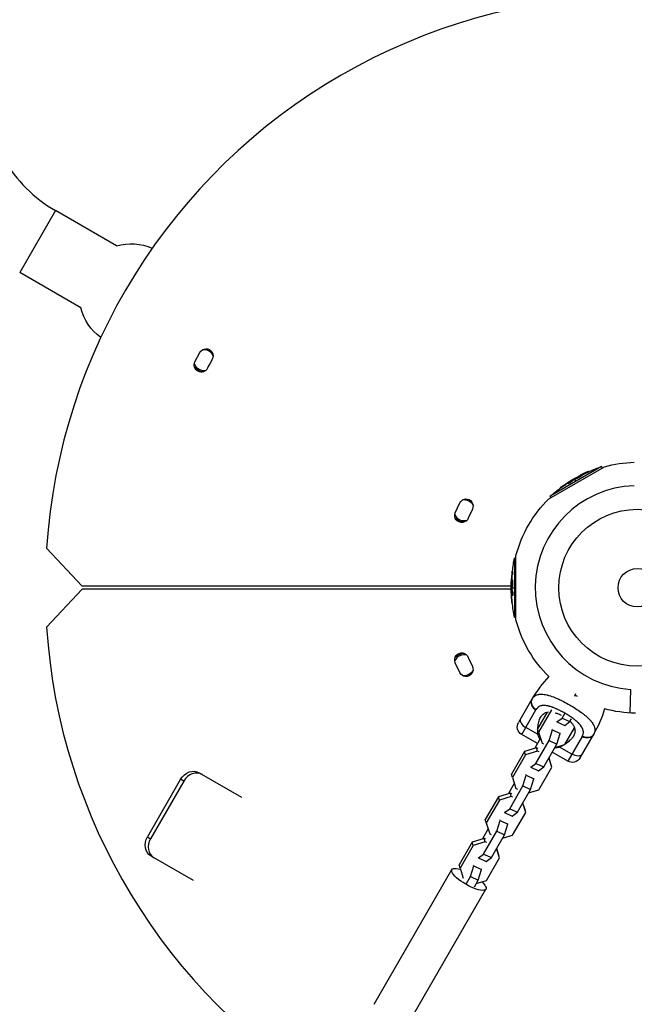
# Model space of a CAD drawing. Units: millimetres. Extents: x -4889 to 5681, y -3757 to 6183.
# Drawn here: x 2647 to 3062, y 1332 to 1997 of the extents above; entities that cross this region are included whole.
import ezdxf

# ---------------------------------------------------------------- set-up
doc = ezdxf.new("R2010")
doc.units = ezdxf.units.MM
doc.header["$LTSCALE"] = 20
doc.layers.add('2d', color=230, linetype='Continuous')

msp = doc.modelspace()

# ---------------------------------------------------------------- linework, layer by layer
at = {"layer": '2d'}
for p, q in [((2670.96, 1867.93), (2646.81, 1826.1)), ((2712.28, 1844.07), (2670.96, 1867.93)), ((2688.13, 1802.24), (2646.81, 1826.1)), ((2765.24, 1765.7), (2768.54, 1771.99)), ((3004.31, 1673.22), (3041.84, 1694.89)), ((3039.97, 1694.93), (3005.21, 1674.86)), ((3029.68, 1690.62), (3029.55, 1690.84)), ((3031.61, 1691.58), (3031.49, 1691.8)), ((3040.46, 1694.09), (3039.97, 1694.93)), ((3017.35, 1683.4), (3017.23, 1683.61)), ((3017.71, 1683.78), (3017.71, 1683.78)), ((3017.9, 1684.37), (3017.78, 1684.59)), ((3019.56, 1685.6), (3019.53, 1685.66)), ((3019.87, 1684.89), (3019.75, 1685.1)), ((3021.47, 1686.83), (3021.58, 1686.64)), ((3021.71, 1686.42), (3022.59, 1684.9)), ((3021.87, 1686.54), (3021.74, 1686.76)), ((3022.02, 1686.65), (3021.9, 1686.86)), ((3022.28, 1686.56), (3022.16, 1686.78)), ((3024.55, 1687.83), (3024.55, 1687.83)), ((3024.55, 1687.83), (3024.55, 1687.83)), ((3025.34, 1688.69), (3025.26, 1688.81)), ((3025.9, 1688.93), (3025.8, 1689.1)), ((3025.97, 1688.38), (3025.84, 1688.6)), ((3026.51, 1688.84), (3026.38, 1689.05)), ((3012.23, 1680.51), (3012.11, 1680.71)), ((3013.53, 1681.44), (3013.4, 1681.66)), ((2941.11, 1663.74), (2944.06, 1670.37)), ((3005.69, 1674.02), (3005.21, 1674.86)), ((2952.63, 1666.28), (2949.9, 1660.12)), ((2688.94, 1614.09), (2664.94, 1639.82)), ((2981.13, 1633.16), (2981.13, 1593.02)), ((2982.1, 1633.16), (2981.13, 1633.16)), ((2982.1, 1591.42), (2982.1, 1634.76)), ((2979.85, 1624.25), (2979.6, 1624.25)), ((2979.22, 1617.36), (2979.08, 1617.36)), ((2979.29, 1617.97), (2979.1, 1617.97)), ((2979.68, 1618.45), (2979.43, 1618.45)), ((2979.72, 1622.09), (2979.47, 1622.09)), ((2979.81, 1617.76), (2979.56, 1617.76)), ((2688.94, 1612.09), (2664.94, 1586.36)), ((2978.9, 1614.09), (2688.94, 1614.09)), ((2978.9, 1612.09), (2688.94, 1612.09)), ((2978.89, 1613.09), (2979.12, 1613.09)), ((2979.01, 1610.82), (2978.94, 1610.82)), ((2979.33, 1613.47), (2979.08, 1613.47)), ((2979.34, 1613.29), (2979.09, 1613.29)), ((2979.54, 1613.66), (2979.29, 1613.66)), ((2979.37, 1613.09), (2981.13, 1613.09)), ((2979.78, 1610.73), (2979.53, 1610.73)), ((2979.57, 1616.25), (2979.57, 1616.25)), ((2979.57, 1616.25), (2979.57, 1616.25)), ((2979.24, 1608.76), (2978.99, 1608.76)), ((2979.59, 1603.51), (2979.34, 1603.51)), ((2979.81, 1607.8), (2979.56, 1607.8)), ((2979.66, 1608.3), (2979.66, 1608.3)), ((2979.75, 1601.92), (2979.52, 1601.92)), ((2982.1, 1593.02), (2981.13, 1593.02)), ((2949.9, 1566.06), (2952.63, 1559.9)), ((2944.06, 1555.8), (2941.11, 1562.44)), ((3059.53, 1544.34), (3058.95, 1528.48)), ((2992.81, 1537.69), (2983.81, 1522.1)), ((3021.8, 1539.82), (3022.14, 1540.41)), ((3022.14, 1540.41), (3022.52, 1541.66)), ((3022.14, 1540.41), (3023.55, 1539.76)), ((2986, 1513.91), (2995.58, 1530.49)), ((3006.16, 1530.65), (2997.39, 1515.45)), ((3005.4, 1532.77), (3005.4, 1532.77)), ((3005.74, 1532.67), (3005.74, 1532.67)), ((3008.68, 1531.57), (3008.68, 1531.57)), ((3013.24, 1536.68), (3013.24, 1536.68)), ((3023.28, 1530.88), (3023.28, 1530.88)), ((3003.25, 1529.05), (2996.74, 1517.78)), ((3009.78, 1522.42), (3013.27, 1525.06)), ((3013.27, 1525.06), (3015, 1528.05)), ((3013.27, 1525.06), (3018.51, 1522.62)), ((3018.51, 1522.62), (3019.64, 1524.59)), ((3020, 1525.21), (3020, 1525.21)), ((2997.07, 1513.82), (2988.73, 1518.63)), ((2997.39, 1515.45), (2996.74, 1517.78)), ((3004.46, 1509.78), (3006.67, 1517.04)), ((3006.67, 1517.04), (3006.54, 1517.52)), ((3006.67, 1517.04), (3011.9, 1514.6)), ((3009.65, 1522.9), (3009.78, 1522.42)), ((3009.78, 1522.42), (3015.01, 1519.99)), ((3015.01, 1519.99), (3018.51, 1522.62)), ((3015.17, 1507.17), (3021.67, 1518.42)), ((3023.82, 1522.14), (3023.82, 1522.14)), ((2996.57, 1507.8), (2986, 1513.91)), ((2998.67, 1511.43), (2994.74, 1504.63)), ((2997.39, 1515.45), (2999.74, 1508.08)), ((3009.69, 1507.35), (3011.9, 1514.6)), ((3011.9, 1514.6), (3011.77, 1515.08)), ((3026.75, 1512.49), (3017.18, 1495.91)), ((3025.37, 1498.1), (3034.37, 1513.69)), ((2995.99, 1505.02), (2987.93, 1502.5)), ((2995.59, 1494.43), (3004.46, 1509.78)), ((2997.06, 1504.52), (2995.99, 1505.02)), ((2996.63, 1502.7), (2995.99, 1505.02)), ((2999.74, 1508.08), (3000.81, 1507.58)), ((3000.82, 1491.99), (3009.69, 1507.35)), ((3004.46, 1509.78), (3009.69, 1507.35)), ((3008.35, 1505.04), (3015.17, 1507.17)), ((3019.91, 1500.63), (3011.57, 1505.45)), ((2987.93, 1502.5), (2979.06, 1487.15)), ((2988.57, 1500.18), (2979.7, 1484.83)), ((2988.57, 1500.18), (2987.93, 1502.5)), ((2996.63, 1502.7), (2988.57, 1500.18)), ((2997.7, 1502.2), (2996.63, 1502.7)), ((3006.35, 1491.89), (3004.36, 1498.13)), ((3005.71, 1494.21), (3004.43, 1498.24)), ((3017.18, 1495.91), (3006.61, 1502.01)), ((2991.97, 1492.27), (2992.1, 1491.79)), ((2992.1, 1491.79), (2995.59, 1494.43)), ((2992.1, 1491.79), (2997.33, 1489.36)), ((2995.59, 1494.43), (3000.82, 1491.99)), ((2997.33, 1489.36), (3000.82, 1491.99)), ((2997.49, 1476.54), (3006.35, 1491.89)), ((3006.35, 1491.89), (3005.71, 1494.21)), ((2755.55, 1483.75), (2733.05, 1444.78)), ((2757.71, 1482.5), (2755.55, 1483.75)), ((2768.05, 1488.08), (2796.76, 1471.5)), ((2979.7, 1484.83), (2979.06, 1487.15)), ((2979.7, 1484.83), (2982.06, 1477.45)), ((2986.77, 1479.16), (2988.99, 1486.41)), ((2988.99, 1486.41), (2988.86, 1486.89)), ((2988.99, 1486.41), (2994.22, 1483.98)), ((2992, 1476.72), (2994.22, 1483.98)), ((2994.22, 1483.98), (2994.09, 1484.45)), ((2757.71, 1482.5), (2735.21, 1443.53)), ((2980.99, 1480.8), (2977.06, 1474)), ((2977.91, 1463.8), (2986.77, 1479.16)), ((2982.06, 1477.45), (2983.12, 1476.95)), ((2986.77, 1479.16), (2992, 1476.72)), ((2970.24, 1471.87), (2961.38, 1456.52)), ((2978.31, 1474.39), (2970.24, 1471.87)), ((2970.88, 1469.55), (2970.24, 1471.87)), ((2978.95, 1472.07), (2970.88, 1469.55)), ((2979.38, 1473.89), (2978.31, 1474.39)), ((2978.95, 1472.07), (2978.31, 1474.39)), ((2980.02, 1471.57), (2978.95, 1472.07)), ((2983.14, 1461.36), (2992, 1476.72)), ((2990.67, 1474.41), (2997.49, 1476.54)), ((2970.88, 1469.55), (2962.02, 1454.2)), ((2974.41, 1461.17), (2977.91, 1463.8)), ((2977.91, 1463.8), (2983.14, 1461.36)), ((2988.67, 1461.26), (2986.68, 1467.5)), ((2988.03, 1463.59), (2986.74, 1467.61)), ((2974.28, 1461.64), (2974.41, 1461.17)), ((2974.41, 1461.17), (2979.64, 1458.73)), ((2979.64, 1458.73), (2983.14, 1461.36)), ((2979.8, 1445.91), (2988.67, 1461.26)), ((2988.67, 1461.26), (2988.03, 1463.59)), ((2962.02, 1454.2), (2961.38, 1456.52)), ((2962.02, 1454.2), (2964.37, 1446.82)), ((2969.09, 1448.53), (2971.31, 1455.79)), ((2971.31, 1455.79), (2971.18, 1456.26)), ((2971.31, 1455.79), (2976.54, 1453.35)), ((2974.32, 1446.09), (2976.54, 1453.35)), ((2976.54, 1453.35), (2976.41, 1453.82)), ((2733.05, 1444.78), (2735.21, 1443.53)), ((2960.62, 1443.76), (2952.56, 1441.25)), ((2963.3, 1450.18), (2959.38, 1443.37)), ((2960.22, 1433.17), (2969.09, 1448.53)), ((2961.69, 1443.27), (2960.62, 1443.76)), ((2961.27, 1441.44), (2960.62, 1443.76)), ((2964.37, 1446.82), (2965.44, 1446.33)), ((2965.46, 1430.73), (2974.32, 1446.09)), ((2969.09, 1448.53), (2974.32, 1446.09)), ((2972.99, 1443.78), (2979.8, 1445.91)), ((2952.56, 1441.25), (2943.69, 1425.89)), ((2953.2, 1438.92), (2944.33, 1423.57)), ((2953.2, 1438.92), (2952.56, 1441.25)), ((2961.27, 1441.44), (2953.2, 1438.92)), ((2962.33, 1440.94), (2961.27, 1441.44)), ((2764.26, 1415.21), (2735.55, 1431.79)), ((2956.6, 1431.01), (2956.73, 1430.54)), ((2956.73, 1430.54), (2960.22, 1433.17)), ((2956.73, 1430.54), (2961.96, 1428.1)), ((2960.22, 1433.17), (2965.46, 1430.73)), ((2961.96, 1428.1), (2965.46, 1430.73)), ((2962.12, 1415.28), (2970.99, 1430.64)), ((2970.99, 1430.64), (2969, 1436.87)), ((2970.34, 1432.96), (2969.06, 1436.98)), ((2970.99, 1430.64), (2970.34, 1432.96)), ((2944.33, 1423.57), (2943.69, 1425.89)), ((2951.41, 1417.9), (2953.62, 1425.16)), ((2953.62, 1425.16), (2953.49, 1425.63)), ((2953.62, 1425.16), (2958.85, 1422.72)), ((2886.24, 1331.62), (2938.82, 1422.68)), ((2944.33, 1423.57), (2946.49, 1416.81)), ((2948.77, 1413.33), (2951.41, 1417.9)), ((2951.41, 1417.9), (2956.64, 1415.46)), ((2956.64, 1415.46), (2958.85, 1422.72)), ((2958.85, 1422.72), (2958.72, 1423.19)), ((2954, 1410.89), (2956.64, 1415.46)), ((2955.3, 1413.15), (2962.12, 1415.28)), ((2909.19, 1318.37), (2961.77, 1409.43))]:
    msp.add_line(p, q, dxfattribs=at)
for radius in [53, 13]:
    msp.add_circle((3064.05, 1613.09), radius, dxfattribs=at)
for centre, radius, start, end in [((3064.05, 1613.09), 400, 63.83149, 176.16854), ((2718.88, 1950.93), 95.85, 210, 240), ((2771.25, 1766.9), 7, 26.99134, 98.19044), ((2771.25, 1766.9), 7, 202.32336, 281.90799), ((2919.66, 1688.77), 163.02, 151.12653, 153.55161), ((3064.05, 1613.09), 68.9, 91.66348, 266.23799), ((2947.05, 1665.4), 7, 31.05478, 101.20775), ((2947.05, 1665.4), 7, 206.19319, 285.74795), ((3064.05, 1613.09), 400, 183.83149, 238.6391), ((2947.05, 1560.78), 7, 73.79029, 154.19915), ((2947.05, 1560.78), 7, 258.77853, 328.96027), ((3063.2, 1497.05), 81.29, 136.4884, 149.73785)]:
    msp.add_arc(centre, radius, start, end, dxfattribs=at)
at = {"layer": '2d', "extrusion": (0, 0, -1)}
for centre, radius, start, end in [((-2722.14, 1810.49), 35, 73.52474, 113.95995), ((-2722.14, 1810.49), 35, 306.04005, 346.47526), ((-2772.74, 1769.78), 4.75, 27.66093, 208.87347), ((-2771.25, 1766.9), 8, 116.62859, 118.18964), ((-2769.47, 1763.54), 4.75, 207.05466, 27.05466), ((-2771.25, 1766.9), 8, 274.66881, 321.09985), ((-3064.05, 1613.09), 84.76, 74.81367, 88.64797), ((-3072.85, 1597.85), 102.5, 66.24886, 71.29196), ((-3072.72, 1598.07), 102.5, 54.47871, 62.1677), ((-3072.85, 1597.85), 102.5, 48.70804, 54.47876), ((-2948.35, 1668.33), 4.75, 25.52018, 205.52018), ((-3064.05, 1613.09), 84.76, 14.81367, 45.18633), ((-2945.5, 1661.93), 4.75, 202.39163, 22.39163), ((-2947.05, 1665.4), 8, 270.86168, 317.19718), ((-3081.64, 1613.09), 102.5, 6.24886, 11.29196), ((-3081.39, 1613.09), 102.5, 354.47871, 2.16771), ((-3081.64, 1613.09), 102.5, 348.70804, 354.47876), ((-3064.05, 1613.09), 84.76, 314.86838, 345.18633), ((-2945.47, 1564.32), 4.75, 336.61656, 158.60018), ((-2947.05, 1560.78), 8, 41.50158, 90.50898), ((-2948.35, 1557.85), 4.75, 154.46435, 334.49528), ((-2963.98, 1554.34), 81.29, 196.4884, 209.73785), ((-3064.05, 1613.09), 84.76, 270.84126, 285.13164), ((-2989, 1519.1), 6, 300, 30), ((-3020.18, 1501.1), 6, 210, 300)]:
    msp.add_arc(centre, radius, start, end, dxfattribs=at)
for centre, major_axis, ratio, start_param, end_param in [((3072.02, 1597.66), (-51.24, 88.75), 0.926659, 0.060013, 0.103512), ((3072.14, 1597.44), (-51.24, 88.75), 0.926659, 0.064437, 0.103512), ((3072.5, 1597.94), (-51.24, 88.76), 0.987104, -0.092267, -0.040212), ((3072.62, 1597.72), (-51.24, 88.76), 0.987104, -0.092267, -0.040212), ((3075.16, 1599.48), (-51.23, 88.72), 0.473523, -0.106952, -0.058139), ((3075.29, 1599.26), (-51.23, 88.72), 0.473523, -0.106952, -0.058139), ((3075.16, 1599.48), (-51.23, 88.72), 0.473523, -0.058139, -0.054049), ((3075.29, 1599.26), (-51.23, 88.72), 0.473523, -0.058139, -0.054049), ((3081.39, 1612.28), (-102.48, 0), 0.926659, 0.060013, 0.103512), ((3081.64, 1612.28), (102.48, 0), 0.926659, 3.206029, 3.245104), ((3081.39, 1615.91), (102.45, 0), 0.473523, 3.083454, 3.087544), ((3081.39, 1615.91), (102.45, 0), 0.473523, 3.034641, 3.083454), ((3081.64, 1615.91), (102.45, 0), 0.473523, 3.083454, 3.087544), ((3081.64, 1615.91), (102.45, 0), 0.473523, 3.034641, 3.083454), ((3081.39, 1612.83), (-102.49, 0), 0.987104, -0.092267, -0.040212), ((3081.64, 1612.83), (-102.49, 0), 0.987104, -0.092267, -0.040212), ((3029.18, 1516.69), (-5.2, 3), 0.808568, 3.141593, 4.712389), ((3021.54, 1503.47), (-5.2, 3), 0.545265, 3.141593, 4.712389), ((2763.05, 1479.42), (5, 8.66), 0.866025, -1.570796, 0), ((2740.55, 1440.45), (5, 8.66), 0.866025, 3.141593, 4.712389), ((2950.29, 1416.05), (-11.47, 6.63), 0.293829, 2.271271, 7.171674)]:
    msp.add_ellipse(centre, major_axis=major_axis, ratio=ratio, start_param=start_param, end_param=end_param, dxfattribs=at)
at = {"layer": '2d'}
for centre, major_axis, ratio, start_param, end_param in [((3072.72, 1598.06), (-51.25, 88.77), 0.465742, 0.041437, 0.107038), ((3081.39, 1613.08), (-102.5, 0), 0.465742, 0.041437, 0.107038), ((2998, 1534.69), (-5.2, 3), 0.808568, 0, 1.570796), ((2990.37, 1521.47), (-5.2, 3), 0.545265, 0, 1.570796), ((2765.21, 1478.17), (5, 8.66), 0.866025, 0, 1.570796), ((2742.71, 1439.2), (5, 8.66), 0.866025, 1.570796, 3.141593)]:
    msp.add_ellipse(centre, major_axis=major_axis, ratio=ratio, start_param=start_param, end_param=end_param, dxfattribs=at)
for points, knots in [([(3030.58, 1691.45), (3030.38, 1691.36), (3030.18, 1691.27), (3029.89, 1691.15), (3029.74, 1691.08), (3029.58, 1691.01), (3029.5, 1690.97), (3029.47, 1690.96), (3029.45, 1690.95), (3029.44, 1690.94), (3029.32, 1690.89), (3029.18, 1690.83), (3029.01, 1690.75), (3028.94, 1690.72), (3028.89, 1690.7), (3028.87, 1690.69), (3028.75, 1690.63), (3028.6, 1690.56), (3028.44, 1690.48), (3028.35, 1690.44), (3028.32, 1690.43), (3028.3, 1690.42), (3028.29, 1690.41), (3028.17, 1690.36), (3028.03, 1690.29), (3027.86, 1690.21), (3027.78, 1690.17), (3027.75, 1690.16), (3027.72, 1690.14), (3027.71, 1690.14), (3027.6, 1690.09), (3027.46, 1690.02), (3027.29, 1689.94), (3027.21, 1689.9), (3027.18, 1689.88), (3027.15, 1689.87), (3027.14, 1689.86), (3027.03, 1689.81), (3026.89, 1689.74), (3026.72, 1689.66), (3026.64, 1689.62), (3026.61, 1689.6), (3026.59, 1689.59), (3026.58, 1689.58), (3026.36, 1689.48), (3026.17, 1689.38), (3026, 1689.29)], [0, 0, 0, 0, 0.125, 0.125, 0.1875, 0.21875, 0.234375, 0.242188, 0.242188, 0.25, 0.25, 0.3125, 0.34375, 0.359375, 0.359375, 0.375, 0.375, 0.4375, 0.46875, 0.484375, 0.492188, 0.492188, 0.5, 0.5, 0.5625, 0.59375, 0.609375, 0.617188, 0.617188, 0.625, 0.625, 0.6875, 0.71875, 0.734375, 0.742188, 0.742188, 0.75, 0.75, 0.8125, 0.84375, 0.859375, 0.867188, 0.867188, 0.875, 0.875, 1, 1, 1, 1]), ([(3030.58, 1691.45), (3030.73, 1691.52), (3030.87, 1691.58), (3030.99, 1691.63), (3031.12, 1691.68), (3031.22, 1691.72), (3031.3, 1691.75), (3031.38, 1691.78), (3031.44, 1691.79), (3031.47, 1691.8), (3031.5, 1691.8), (3031.5, 1691.8), (3031.47, 1691.78), (3031.45, 1691.76), (3031.39, 1691.72), (3031.32, 1691.68), (3031.24, 1691.64), (3031.14, 1691.59), (3031.02, 1691.53), (3030.9, 1691.47), (3030.77, 1691.4), (3030.62, 1691.33), (3030.47, 1691.26), (3030.31, 1691.18), (3030.15, 1691.11), (3029.99, 1691.04), (3029.83, 1690.96), (3029.68, 1690.89), (3029.63, 1690.88), (3029.59, 1690.86), (3029.55, 1690.84)], [0, 0, 0, 0, 0.108572, 0.108572, 0.108572, 0.217262, 0.217262, 0.217262, 0.325717, 0.325717, 0.325717, 0.433622, 0.433622, 0.433622, 0.540983, 0.540983, 0.540983, 0.648042, 0.648042, 0.648042, 0.755174, 0.755174, 0.755174, 0.862717, 0.862717, 0.862717, 0.970831, 0.970831, 0.970831, 1, 1, 1, 1]), ([(3031.61, 1691.58), (3031.61, 1691.58), (3031.61, 1691.58), (3031.62, 1691.57), (3031.59, 1691.55), (3031.48, 1691.49), (3031.44, 1691.46), (3031.34, 1691.41), (3031.28, 1691.38), (3031.09, 1691.28), (3030.94, 1691.2), (3030.68, 1691.08), (3030.59, 1691.04), (3030.41, 1690.95), (3030.32, 1690.91), (3030.13, 1690.83), (3030.04, 1690.78), (3029.85, 1690.7), (3029.76, 1690.66), (3029.68, 1690.62)], [0.3749154, 0.3749154, 0.3749154, 0.3749154, 0.375, 0.375, 0.5, 0.5, 0.5625, 0.5625, 0.625, 0.625, 0.75, 0.75, 0.8125, 0.8125, 0.875, 0.875, 0.9375, 0.9375, 1, 1, 1, 1]), ([(3019.75, 1685.1), (3019.68, 1685.05), (3019.6, 1684.98), (3019.49, 1684.9), (3019.39, 1684.82), (3019.27, 1684.73), (3019.13, 1684.64), (3019, 1684.54), (3018.85, 1684.45), (3018.71, 1684.35), (3018.56, 1684.26), (3018.41, 1684.17), (3018.26, 1684.08), (3018.12, 1684), (3017.98, 1683.92), (3017.85, 1683.85), (3017.73, 1683.79), (3017.62, 1683.73), (3017.52, 1683.69), (3017.43, 1683.65), (3017.36, 1683.62), (3017.3, 1683.61), (3017.25, 1683.6), (3017.23, 1683.6), (3017.23, 1683.62), (3017.22, 1683.64), (3017.25, 1683.68), (3017.29, 1683.73), (3017.31, 1683.74), (3017.32, 1683.76), (3017.34, 1683.77)], [0, 0, 0, 0, 0.108263, 0.108263, 0.108263, 0.216637, 0.216637, 0.216637, 0.324631, 0.324631, 0.324631, 0.431995, 0.431995, 0.431995, 0.53889, 0.53889, 0.53889, 0.64568, 0.64568, 0.64568, 0.75277, 0.75277, 0.75277, 0.860435, 0.860435, 0.860435, 0.968703, 0.968703, 0.968703, 1, 1, 1, 1]), ([(3019.87, 1684.89), (3019.84, 1684.85), (3019.79, 1684.82), (3019.69, 1684.73), (3019.63, 1684.69), (3019.51, 1684.6), (3019.44, 1684.54), (3019.29, 1684.44), (3019.21, 1684.39), (3018.97, 1684.22), (3018.8, 1684.11), (3018.45, 1683.9), (3018.28, 1683.8), (3018.04, 1683.67), (3017.97, 1683.63), (3017.83, 1683.56), (3017.76, 1683.53), (3017.59, 1683.44), (3017.49, 1683.41), (3017.4, 1683.39), (3017.38, 1683.38), (3017.36, 1683.39), (3017.36, 1683.39), (3017.35, 1683.4), (3017.35, 1683.4), (3017.35, 1683.4)], [0, 0, 0, 0, 0.0625, 0.0625, 0.125, 0.125, 0.1875, 0.1875, 0.25, 0.25, 0.375, 0.375, 0.5, 0.5, 0.5625, 0.5625, 0.625, 0.625, 0.75, 0.75, 0.8125, 0.8125, 0.84375, 0.84375, 0.8451889, 0.8451889, 0.8451889, 0.8451889]), ([(3019.8, 1685.77), (3019.86, 1685.81), (3019.91, 1685.84), (3019.92, 1685.86), (3019.94, 1685.88), (3019.94, 1685.88), (3019.91, 1685.87), (3019.88, 1685.86), (3019.82, 1685.83), (3019.75, 1685.79), (3019.69, 1685.75), (3019.61, 1685.71), (3019.53, 1685.66)], [0, 0, 0, 0, 0.263282, 0.263282, 0.263282, 0.526692, 0.526692, 0.526692, 0.789921, 0.789921, 0.789921, 1, 1, 1, 1]), ([(3021.9, 1686.86), (3021.86, 1686.84), (3021.83, 1686.82), (3021.8, 1686.8), (3021.78, 1686.79), (3021.76, 1686.77), (3021.74, 1686.76)], [0, 0, 0, 0, 0.536906, 0.536906, 0.536906, 1, 1, 1, 1]), ([(3021.9, 1686.86), (3022.18, 1687.03), (3022.45, 1687.2), (3023.01, 1687.53), (3023.29, 1687.7), (3023.85, 1688.02), (3024.13, 1688.18), (3024.55, 1688.42), (3024.7, 1688.5), (3024.98, 1688.66), (3025.12, 1688.74), (3025.26, 1688.81)], [0, 0, 0, 0, 0.25, 0.25, 0.5, 0.5, 0.75, 0.75, 0.875, 0.875, 1, 1, 1, 1]), ([(3025.84, 1688.6), (3025.48, 1688.35), (3024.94, 1688.03), (3023.83, 1687.44), (3023.27, 1687.16), (3022.44, 1686.8), (3022.19, 1686.73), (3022.13, 1686.82), (3022.32, 1686.98), (3022.69, 1687.23)], [0.5, 0.5, 0.5, 0.5, 0.625, 0.625, 0.75, 0.75, 0.875, 0.875, 0.9988689, 0.9988689, 0.9988689, 0.9988689]), ([(3025.97, 1688.38), (3025.88, 1688.32), (3025.78, 1688.25), (3025.55, 1688.11), (3025.43, 1688.04), (3025.18, 1687.9), (3025.05, 1687.82), (3024.85, 1687.71), (3024.78, 1687.67), (3024.65, 1687.59), (3024.58, 1687.56), (3024.37, 1687.45), (3024.23, 1687.37), (3024.03, 1687.27), (3023.96, 1687.23), (3023.83, 1687.16), (3023.76, 1687.13), (3023.56, 1687.03), (3023.44, 1686.97), (3023.26, 1686.89), (3023.2, 1686.86), (3023.09, 1686.81), (3023.03, 1686.79), (3022.93, 1686.75), (3022.88, 1686.72), (3022.79, 1686.69), (3022.75, 1686.67), (3022.66, 1686.64), (3022.62, 1686.62), (3022.55, 1686.6), (3022.52, 1686.59), (3022.48, 1686.57), (3022.46, 1686.57), (3022.43, 1686.56), (3022.4, 1686.55), (3022.37, 1686.55), (3022.35, 1686.55), (3022.34, 1686.55), (3022.33, 1686.55), (3022.32, 1686.55), (3022.3, 1686.55), (3022.29, 1686.55), (3022.29, 1686.56), (3022.28, 1686.56), (3022.28, 1686.56)], [0.499999, 0.499999, 0.499999, 0.499999, 0.5312491, 0.5312491, 0.5624991, 0.5624991, 0.5937492, 0.5937492, 0.6093742, 0.6093742, 0.6249992, 0.6249992, 0.6562493, 0.6562493, 0.6718743, 0.6718743, 0.6874994, 0.6874994, 0.7187494, 0.7187494, 0.7343745, 0.7343745, 0.7499995, 0.7499995, 0.7656245, 0.7656245, 0.7812496, 0.7812496, 0.7968746, 0.7968746, 0.8124996, 0.8124996, 0.8203121, 0.8203121, 0.8281247, 0.8437497, 0.8437497, 0.8476559, 0.8476559, 0.8515622, 0.8593747, 0.8749997, 0.8749997, 0.8758243, 0.8758243, 0.8758243, 0.8758243]), ([(3022.7, 1687.23), (3023.07, 1687.48), (3023.61, 1687.8), (3024.71, 1688.39), (3025.27, 1688.67), (3026.09, 1689.02), (3026.35, 1689.1), (3026.41, 1689.01), (3026.22, 1688.84), (3025.85, 1688.6)], [0, 0, 0, 0, 0.125, 0.125, 0.25, 0.25, 0.375, 0.375, 0.4988549, 0.4988549, 0.4988549, 0.4988549]), ([(3025.8, 1689.1), (3025.73, 1689.06), (3025.66, 1689.02), (3025.58, 1688.98), (3025.51, 1688.95), (3025.43, 1688.91), (3025.36, 1688.87), (3025.33, 1688.85), (3025.3, 1688.83), (3025.26, 1688.81)], [0, 0, 0, 0, 0.404397, 0.404397, 0.404397, 0.80918, 0.80918, 0.80918, 1, 1, 1, 1]), ([(3026.51, 1688.84), (3026.51, 1688.83), (3026.51, 1688.82), (3026.5, 1688.81), (3026.5, 1688.79), (3026.48, 1688.77), (3026.46, 1688.75), (3026.43, 1688.72), (3026.41, 1688.7), (3026.34, 1688.64), (3026.28, 1688.6), (3026.18, 1688.52), (3026.14, 1688.49), (3026.06, 1688.44), (3026.02, 1688.41), (3025.98, 1688.39)], [1.375782, 1.375782, 1.375782, 1.375782, 1.3906242, 1.3906242, 1.4062492, 1.4062492, 1.4218741, 1.4218741, 1.4374991, 1.4374991, 1.4687491, 1.4687491, 1.484374, 1.484374, 1.4988524, 1.4988524, 1.4988524, 1.4988524]), ([(3013.4, 1681.66), (3013, 1681.37), (3012.63, 1681.11), (3012.21, 1680.79), (3012.11, 1680.72), (3012.11, 1680.71)], [0, 0, 0, 0, 0.25, 0.25, 0.4513626, 0.4513626, 0.4513626, 0.4513626]), ([(3013.53, 1681.44), (3013.48, 1681.41), (3013.43, 1681.37), (3013.36, 1681.32), (3013.33, 1681.3), (3013.3, 1681.28), (3013.3, 1681.28), (3013.29, 1681.27)], [0, 0, 0, 0, 0.03125, 0.03125, 0.046875, 0.046875, 0.04983203, 0.04983203, 0.04983203, 0.04983203]), ([(2979.45, 1623.29), (2979.47, 1623.45), (2979.49, 1623.6), (2979.5, 1623.73), (2979.52, 1623.86), (2979.54, 1623.97), (2979.55, 1624.06), (2979.57, 1624.14), (2979.58, 1624.2), (2979.59, 1624.23), (2979.6, 1624.25), (2979.61, 1624.25), (2979.61, 1624.22), (2979.62, 1624.19), (2979.62, 1624.12), (2979.62, 1624.04), (2979.62, 1623.95), (2979.61, 1623.84), (2979.61, 1623.71), (2979.6, 1623.57), (2979.59, 1623.42), (2979.58, 1623.26), (2979.56, 1623.1), (2979.55, 1622.92), (2979.53, 1622.75), (2979.52, 1622.57), (2979.5, 1622.39), (2979.48, 1622.22), (2979.48, 1622.18), (2979.47, 1622.13), (2979.47, 1622.09)], [0, 0, 0, 0, 0.108572, 0.108572, 0.108572, 0.217262, 0.217262, 0.217262, 0.325717, 0.325717, 0.325717, 0.433622, 0.433622, 0.433622, 0.540983, 0.540983, 0.540983, 0.648042, 0.648042, 0.648042, 0.755174, 0.755174, 0.755174, 0.862717, 0.862717, 0.862717, 0.970831, 0.970831, 0.970831, 1, 1, 1, 1]), ([(2979.85, 1624.25), (2979.85, 1624.25), (2979.85, 1624.25), (2979.86, 1624.25), (2979.87, 1624.21), (2979.87, 1624.09), (2979.87, 1624.04), (2979.87, 1623.93), (2979.86, 1623.86), (2979.85, 1623.64), (2979.84, 1623.47), (2979.82, 1623.19), (2979.81, 1623.09), (2979.8, 1622.89), (2979.79, 1622.79), (2979.77, 1622.58), (2979.76, 1622.48), (2979.74, 1622.28), (2979.73, 1622.18), (2979.72, 1622.09)], [0.3749154, 0.3749154, 0.3749154, 0.3749154, 0.375, 0.375, 0.5, 0.5, 0.5625, 0.5625, 0.625, 0.625, 0.75, 0.75, 0.8125, 0.8125, 0.875, 0.875, 0.9375, 0.9375, 1, 1, 1, 1]), ([(2979.45, 1623.29), (2979.42, 1623.06), (2979.4, 1622.85), (2979.37, 1622.53), (2979.35, 1622.38), (2979.33, 1622.2), (2979.33, 1622.11), (2979.32, 1622.08), (2979.32, 1622.05), (2979.32, 1622.04), (2979.31, 1621.92), (2979.29, 1621.76), (2979.27, 1621.57), (2979.27, 1621.5), (2979.26, 1621.45), (2979.26, 1621.42), (2979.25, 1621.29), (2979.23, 1621.13), (2979.22, 1620.94), (2979.21, 1620.85), (2979.21, 1620.82), (2979.2, 1620.79), (2979.2, 1620.78), (2979.19, 1620.65), (2979.18, 1620.49), (2979.17, 1620.31), (2979.16, 1620.22), (2979.16, 1620.18), (2979.15, 1620.16), (2979.15, 1620.15), (2979.14, 1620.02), (2979.13, 1619.86), (2979.12, 1619.68), (2979.11, 1619.59), (2979.11, 1619.55), (2979.11, 1619.53), (2979.11, 1619.52), (2979.1, 1619.39), (2979.09, 1619.23), (2979.08, 1619.05), (2979.07, 1618.96), (2979.07, 1618.92), (2979.07, 1618.89), (2979.07, 1618.88), (2979.05, 1618.65), (2979.04, 1618.43), (2979.03, 1618.24)], [0, 0, 0, 0, 0.125, 0.125, 0.1875, 0.21875, 0.234375, 0.242188, 0.242188, 0.25, 0.25, 0.3125, 0.34375, 0.359375, 0.359375, 0.375, 0.375, 0.4375, 0.46875, 0.484375, 0.492188, 0.492188, 0.5, 0.5, 0.5625, 0.59375, 0.609375, 0.617188, 0.617188, 0.625, 0.625, 0.6875, 0.71875, 0.734375, 0.742188, 0.742188, 0.75, 0.75, 0.8125, 0.84375, 0.859375, 0.867188, 0.867188, 0.875, 0.875, 1, 1, 1, 1]), ([(2979.08, 1613.47), (2979.08, 1613.8), (2979.07, 1614.12), (2979.06, 1614.77), (2979.06, 1615.09), (2979.06, 1615.74), (2979.06, 1616.07), (2979.06, 1616.55), (2979.06, 1616.72), (2979.07, 1617.04), (2979.07, 1617.2), (2979.08, 1617.36)], [0, 0, 0, 0, 0.25, 0.25, 0.5, 0.5, 0.75, 0.75, 0.875, 0.875, 1, 1, 1, 1]), ([(2979.1, 1617.97), (2979.1, 1617.89), (2979.09, 1617.81), (2979.09, 1617.73), (2979.08, 1617.64), (2979.08, 1617.56), (2979.08, 1617.47), (2979.08, 1617.44), (2979.08, 1617.4), (2979.08, 1617.36)], [0, 0, 0, 0, 0.404397, 0.404397, 0.404397, 0.80918, 0.80918, 0.80918, 1, 1, 1, 1]), ([(2979.16, 1614.35), (2979.13, 1614.8), (2979.13, 1615.42), (2979.17, 1616.67), (2979.21, 1617.3), (2979.31, 1618.18), (2979.37, 1618.45), (2979.48, 1618.45), (2979.53, 1618.2), (2979.56, 1617.77)], [0, 0, 0, 0, 0.125, 0.125, 0.25, 0.25, 0.375, 0.375, 0.4988549, 0.4988549, 0.4988549, 0.4988549]), ([(2979.56, 1617.76), (2979.58, 1617.32), (2979.59, 1616.69), (2979.55, 1615.44), (2979.51, 1614.81), (2979.41, 1613.92), (2979.34, 1613.66), (2979.24, 1613.65), (2979.19, 1613.9), (2979.16, 1614.34)], [0.5, 0.5, 0.5, 0.5, 0.625, 0.625, 0.75, 0.75, 0.875, 0.875, 0.9988689, 0.9988689, 0.9988689, 0.9988689]), ([(2979.81, 1617.76), (2979.81, 1617.65), (2979.82, 1617.53), (2979.83, 1617.26), (2979.83, 1617.13), (2979.83, 1616.83), (2979.83, 1616.68), (2979.83, 1616.45), (2979.83, 1616.37), (2979.82, 1616.22), (2979.82, 1616.14), (2979.81, 1615.91), (2979.81, 1615.75), (2979.8, 1615.52), (2979.79, 1615.44), (2979.79, 1615.29), (2979.78, 1615.22), (2979.77, 1615), (2979.76, 1614.86), (2979.74, 1614.66), (2979.73, 1614.6), (2979.72, 1614.48), (2979.72, 1614.42), (2979.7, 1614.31), (2979.7, 1614.26), (2979.68, 1614.16), (2979.68, 1614.11), (2979.66, 1614.02), (2979.65, 1613.98), (2979.64, 1613.91), (2979.63, 1613.87), (2979.62, 1613.83), (2979.62, 1613.81), (2979.61, 1613.79), (2979.6, 1613.75), (2979.59, 1613.72), (2979.58, 1613.7), (2979.58, 1613.7), (2979.57, 1613.69), (2979.57, 1613.68), (2979.56, 1613.66), (2979.55, 1613.66), (2979.54, 1613.66), (2979.54, 1613.66), (2979.54, 1613.66)], [0.499999, 0.499999, 0.499999, 0.499999, 0.5312491, 0.5312491, 0.5624991, 0.5624991, 0.5937492, 0.5937492, 0.6093742, 0.6093742, 0.6249992, 0.6249992, 0.6562493, 0.6562493, 0.6718743, 0.6718743, 0.6874994, 0.6874994, 0.7187494, 0.7187494, 0.7343745, 0.7343745, 0.7499995, 0.7499995, 0.7656245, 0.7656245, 0.7812496, 0.7812496, 0.7968746, 0.7968746, 0.8124996, 0.8124996, 0.8203121, 0.8203121, 0.8281247, 0.8437497, 0.8437497, 0.8476559, 0.8476559, 0.8515622, 0.8593747, 0.8749997, 0.8749997, 0.8758243, 0.8758243, 0.8758243, 0.8758243]), ([(2979.68, 1618.45), (2979.68, 1618.45), (2979.69, 1618.45), (2979.7, 1618.43), (2979.71, 1618.42), (2979.72, 1618.39), (2979.73, 1618.37), (2979.74, 1618.33), (2979.75, 1618.3), (2979.76, 1618.21), (2979.77, 1618.14), (2979.79, 1618.01), (2979.79, 1617.96), (2979.8, 1617.87), (2979.8, 1617.82), (2979.81, 1617.77)], [1.375782, 1.375782, 1.375782, 1.375782, 1.3906242, 1.3906242, 1.4062492, 1.4062492, 1.4218741, 1.4218741, 1.4374991, 1.4374991, 1.4687491, 1.4687491, 1.484374, 1.484374, 1.4988524, 1.4988524, 1.4988524, 1.4988524]), ([(2978.98, 1611.1), (2978.98, 1611.18), (2978.97, 1611.24), (2978.96, 1611.26), (2978.96, 1611.29), (2978.95, 1611.28), (2978.95, 1611.25), (2978.94, 1611.22), (2978.94, 1611.16), (2978.94, 1611.07), (2978.94, 1611), (2978.94, 1610.92), (2978.94, 1610.82)], [0, 0, 0, 0, 0.263282, 0.263282, 0.263282, 0.526692, 0.526692, 0.526692, 0.789921, 0.789921, 0.789921, 1, 1, 1, 1]), ([(2979.08, 1613.47), (2979.08, 1613.43), (2979.09, 1613.39), (2979.09, 1613.36), (2979.09, 1613.33), (2979.09, 1613.31), (2979.09, 1613.29)], [0, 0, 0, 0, 0.536906, 0.536906, 0.536906, 1, 1, 1, 1]), ([(2979.53, 1610.73), (2979.55, 1610.65), (2979.57, 1610.54), (2979.58, 1610.41), (2979.6, 1610.28), (2979.62, 1610.13), (2979.63, 1609.96), (2979.64, 1609.8), (2979.65, 1609.63), (2979.66, 1609.45), (2979.67, 1609.28), (2979.67, 1609.1), (2979.67, 1608.93), (2979.67, 1608.77), (2979.67, 1608.61), (2979.67, 1608.47), (2979.66, 1608.32), (2979.65, 1608.2), (2979.64, 1608.1), (2979.63, 1607.99), (2979.62, 1607.92), (2979.6, 1607.87), (2979.59, 1607.82), (2979.57, 1607.8), (2979.55, 1607.8), (2979.54, 1607.81), (2979.52, 1607.85), (2979.5, 1607.92), (2979.49, 1607.94), (2979.49, 1607.96), (2979.48, 1607.98)], [0, 0, 0, 0, 0.108263, 0.108263, 0.108263, 0.216637, 0.216637, 0.216637, 0.324631, 0.324631, 0.324631, 0.431995, 0.431995, 0.431995, 0.53889, 0.53889, 0.53889, 0.64568, 0.64568, 0.64568, 0.75277, 0.75277, 0.75277, 0.860435, 0.860435, 0.860435, 0.968703, 0.968703, 0.968703, 1, 1, 1, 1]), ([(2979.78, 1610.73), (2979.79, 1610.68), (2979.8, 1610.62), (2979.82, 1610.5), (2979.83, 1610.42), (2979.85, 1610.27), (2979.86, 1610.18), (2979.88, 1610), (2979.88, 1609.91), (2979.9, 1609.61), (2979.91, 1609.41), (2979.92, 1609), (2979.93, 1608.81), (2979.92, 1608.54), (2979.92, 1608.45), (2979.91, 1608.29), (2979.91, 1608.22), (2979.89, 1608.03), (2979.87, 1607.93), (2979.85, 1607.84), (2979.84, 1607.82), (2979.82, 1607.81), (2979.82, 1607.8), (2979.81, 1607.8), (2979.81, 1607.8), (2979.81, 1607.8)], [0, 0, 0, 0, 0.0625, 0.0625, 0.125, 0.125, 0.1875, 0.1875, 0.25, 0.25, 0.375, 0.375, 0.5, 0.5, 0.5625, 0.5625, 0.625, 0.625, 0.75, 0.75, 0.8125, 0.8125, 0.84375, 0.84375, 0.8451889, 0.8451889, 0.8451889, 0.8451889]), ([(2979.34, 1603.51), (2979.39, 1603.02), (2979.43, 1602.57), (2979.5, 1602.05), (2979.51, 1601.92), (2979.52, 1601.92)], [0, 0, 0, 0, 0.25, 0.25, 0.4513626, 0.4513626, 0.4513626, 0.4513626]), ([(2979.59, 1603.51), (2979.6, 1603.45), (2979.6, 1603.39), (2979.61, 1603.3), (2979.62, 1603.27), (2979.62, 1603.24), (2979.62, 1603.23), (2979.62, 1603.23)], [0, 0, 0, 0, 0.03125, 0.03125, 0.046875, 0.046875, 0.04983203, 0.04983203, 0.04983203, 0.04983203]), ([(2993.48, 1538.73), (2993.81, 1539.17), (2994.18, 1539.54), (2994.61, 1539.86), (2994.63, 1539.88), (2994.67, 1539.91), (2994.73, 1539.95), (2994.88, 1540.06), (2995.18, 1540.25), (2995.45, 1540.4), (2996, 1540.66), (2996.4, 1540.81), (2996.85, 1540.92), (2996.87, 1540.93), (2996.92, 1540.94), (2997, 1540.96), (2997.18, 1541), (2997.55, 1541.07), (2997.89, 1541.12), (2998.57, 1541.19), (2999.05, 1541.2), (3000.57, 1541.15), (3001.68, 1540.99), (3002.91, 1540.7), (3002.92, 1540.7), (3002.96, 1540.69), (3003.01, 1540.68), (3003.13, 1540.65), (3003.37, 1540.59), (3003.86, 1540.47), (3004.29, 1540.34), (3005.16, 1540.08), (3005.77, 1539.88), (3007.65, 1539.21), (3008.99, 1538.67), (3010.41, 1538.02), (3010.43, 1538.02), (3010.47, 1538), (3010.53, 1537.97), (3010.67, 1537.91), (3010.95, 1537.78), (3011.51, 1537.52), (3011.99, 1537.29), (3012.97, 1536.82), (3013.63, 1536.49), (3015.63, 1535.45), (3016.98, 1534.71), (3018.34, 1533.92)], [0.0212604, 0.0212604, 0.0212604, 0.0212604, 0.06248, 0.06248, 0.0644326, 0.0644326, 0.0663851, 0.0702901, 0.0781001, 0.0937201, 0.0937201, 0.1249601, 0.1249601, 0.1269126, 0.1269126, 0.1288651, 0.1327701, 0.1405801, 0.1562001, 0.1562001, 0.1874401, 0.1874401, 0.2499202, 0.2499202, 0.2508964, 0.2508964, 0.2518727, 0.2538252, 0.2577302, 0.2655402, 0.2811602, 0.2811602, 0.3124002, 0.3124002, 0.3748803, 0.3748803, 0.3758565, 0.3758565, 0.3768328, 0.3787853, 0.3826903, 0.3905003, 0.4061203, 0.4061203, 0.4373603, 0.4373603, 0.4998404, 0.4998404, 0.4998404, 0.4998404]), ([(3026.91, 1512.76), (3027.08, 1513.07), (3027.23, 1513.38), (3027.4, 1513.85), (3027.47, 1514.09), (3027.53, 1514.33), (3027.56, 1514.49), (3027.58, 1514.57), (3027.64, 1514.98), (3027.66, 1515.31), (3027.64, 1515.81), (3027.63, 1515.97), (3027.58, 1516.3), (3027.55, 1516.47), (3027.44, 1516.98), (3027.34, 1517.31), (3027.13, 1517.82), (3027.02, 1518.08), (3026.88, 1518.33), (3026.79, 1518.51), (3026.75, 1518.59), (3026.5, 1519.02), (3026.28, 1519.36), (3025.91, 1519.87), (3025.71, 1520.12), (3025.46, 1520.42), (3025.35, 1520.55), (3025.28, 1520.64), (3025.24, 1520.68), (3024.91, 1521.06), (3024.59, 1521.39), (3024.08, 1521.89), (3023.82, 1522.14), (3023.5, 1522.43), (3023.36, 1522.56), (3023.27, 1522.64), (3023.22, 1522.69), (3022.8, 1523.06), (3022.4, 1523.38), (3021.79, 1523.87), (3021.48, 1524.12), (3021.11, 1524.4), (3020.94, 1524.52), (3020.83, 1524.6), (3020.78, 1524.65), (3020.29, 1525), (3019.85, 1525.32), (3019.17, 1525.79), (3018.83, 1526.02), (3018.48, 1526.25), (3018.24, 1526.4), (3018.12, 1526.48), (3017.54, 1526.86), (3017.06, 1527.16), (3016.1, 1527.75), (3015.61, 1528.04), (3014.63, 1528.61), (3014.13, 1528.88), (3013.39, 1529.29), (3013.14, 1529.42), (3012.64, 1529.69), (3012.39, 1529.82), (3011.64, 1530.2), (3011.14, 1530.45), (3010.4, 1530.8), (3010.03, 1530.98), (3009.59, 1531.17), (3009.41, 1531.25), (3009.29, 1531.31), (3009.23, 1531.33), (3008.66, 1531.58), (3008.17, 1531.79), (3007.44, 1532.07), (3007.08, 1532.21), (3006.66, 1532.36), (3006.48, 1532.42), (3006.36, 1532.46), (3006.3, 1532.48), (3005.76, 1532.67), (3005.29, 1532.81), (3004.6, 1533), (3004.26, 1533.09), (3003.87, 1533.18), (3003.71, 1533.22), (3003.6, 1533.24), (3003.54, 1533.25), (3003.04, 1533.35), (3002.61, 1533.42), (3001.98, 1533.49), (3001.67, 1533.52), (3001.37, 1533.53), (3001.17, 1533.53), (3001.07, 1533.53), (3000.58, 1533.53), (3000.2, 1533.51), (2999.66, 1533.43), (2999.48, 1533.4), (2999.13, 1533.33), (2998.97, 1533.28), (2998.47, 1533.13), (2998.16, 1533), (2997.71, 1532.77), (2997.5, 1532.64), (2997.26, 1532.47), (2997.16, 1532.4), (2997.1, 1532.35), (2997.06, 1532.32), (2996.52, 1531.88), (2996.09, 1531.37), (2995.73, 1530.76)], [0, 0, 0, 0, 0.03125, 0.03125, 0.046875, 0.054687, 0.054687, 0.0625, 0.0625, 0.09375, 0.09375, 0.109375, 0.109375, 0.125, 0.125, 0.15625, 0.15625, 0.171875, 0.179687, 0.179687, 0.1875, 0.1875, 0.21875, 0.21875, 0.234375, 0.242187, 0.246094, 0.246094, 0.25, 0.25, 0.28125, 0.28125, 0.296875, 0.304687, 0.308594, 0.308594, 0.3125, 0.3125, 0.34375, 0.34375, 0.359375, 0.367187, 0.371094, 0.371094, 0.375, 0.375, 0.40625, 0.40625, 0.421875, 0.429687, 0.429687, 0.4375, 0.4375, 0.46875, 0.46875, 0.5, 0.5, 0.53125, 0.53125, 0.546875, 0.546875, 0.5625, 0.5625, 0.59375, 0.59375, 0.609375, 0.617187, 0.621094, 0.621094, 0.625, 0.625, 0.65625, 0.65625, 0.671875, 0.679687, 0.683594, 0.683594, 0.6875, 0.6875, 0.71875, 0.71875, 0.734375, 0.742187, 0.746094, 0.746094, 0.75, 0.75, 0.78125, 0.78125, 0.796875, 0.804687, 0.804687, 0.8125, 0.8125, 0.84375, 0.84375, 0.859375, 0.859375, 0.875, 0.875, 0.90625, 0.90625, 0.921875, 0.929687, 0.933594, 0.933594, 0.9375, 0.9375, 1, 1, 1, 1]), ([(3018.34, 1533.92), (3019.7, 1533.14), (3021.03, 1532.33), (3023.55, 1530.72), (3024.76, 1529.9), (3025.9, 1529.08), (3025.92, 1529.06), (3025.96, 1529.03), (3026.02, 1528.99), (3026.15, 1528.89), (3026.42, 1528.7), (3026.95, 1528.31), (3027.39, 1527.97), (3028.24, 1527.31), (3028.78, 1526.88), (3030.3, 1525.58), (3031.19, 1524.74), (3031.96, 1523.92), (3031.97, 1523.9), (3032, 1523.87), (3032.04, 1523.83), (3032.13, 1523.73), (3032.31, 1523.54), (3032.65, 1523.14), (3032.93, 1522.81), (3033.45, 1522.15), (3033.76, 1521.71), (3034.26, 1520.9), (3034.47, 1520.52), (3034.64, 1520.16)], [0.4998404, 0.4998404, 0.4998404, 0.4998404, 0.5623603, 0.5623603, 0.6248803, 0.6248803, 0.6258572, 0.6258572, 0.626834, 0.6287878, 0.6326953, 0.6405103, 0.6561403, 0.6561403, 0.6874002, 0.6874002, 0.7499202, 0.7499202, 0.7508971, 0.7508971, 0.7518739, 0.7538277, 0.7577352, 0.7655502, 0.7811802, 0.7811802, 0.8124401, 0.8124401, 0.8399462, 0.8399462, 0.8399462, 0.8399462]), ([(2996.92, 1518.07), (2996.94, 1518.65), (2996.99, 1519.21), (2997.12, 1520.38), (2997.21, 1520.99), (2997.57, 1522.74), (2997.9, 1523.81), (2998.55, 1525.25), (2998.8, 1525.7), (2999.21, 1526.33), (2999.36, 1526.54), (2999.67, 1526.93), (2999.84, 1527.11), (3000.35, 1527.63), (3000.72, 1527.94), (3001.33, 1528.33), (3001.55, 1528.45), (3001.99, 1528.66), (3002.23, 1528.75), (3002.95, 1529), (3003.46, 1529.11), (3004.01, 1529.17), (3004.01, 1529.17), (3004.01, 1529.17)], [0.06276432, 0.06276432, 0.06276432, 0.06276432, 0.0648626, 0.0648626, 0.06722791, 0.06722791, 0.07195852, 0.07195852, 0.07432383, 0.07432383, 0.07550649, 0.07550649, 0.07668914, 0.07668914, 0.07905445, 0.07905445, 0.08023711, 0.08023711, 0.08141976, 0.08141976, 0.08378507, 0.08378507, 0.08379635, 0.08379635, 0.08379635, 0.08379635]), ([(3008.62, 1528.62), (3008.64, 1528.61), (3008.66, 1528.61), (3009.02, 1528.5), (3009.36, 1528.38), (3010.42, 1528), (3011.12, 1527.71), (3012.13, 1527.24), (3012.43, 1527.09), (3012.73, 1526.93)], [0.089638768, 0.089638768, 0.089638768, 0.089638768, 0.089698342, 0.089698342, 0.090880996, 0.090880996, 0.093246305, 0.093246305, 0.094264462, 0.094264462, 0.094264462, 0.094264462]), ([(3018.63, 1522.83), (3018.86, 1522.61), (3019.09, 1522.38), (3019.76, 1521.66), (3020.17, 1521.16), (3020.7, 1520.4), (3020.86, 1520.15), (3021.15, 1519.64), (3021.28, 1519.39), (3021.61, 1518.63), (3021.77, 1518.13), (3021.97, 1517.13), (3022.01, 1516.64), (3021.98, 1515.92), (3021.96, 1515.68), (3021.88, 1515.2), (3021.83, 1514.96), (3021.5, 1513.78), (3021.04, 1512.89), (3020.27, 1511.81), (3020.11, 1511.6), (3019.76, 1511.17), (3019.58, 1510.96), (3019, 1510.34), (3018.59, 1509.94), (3017.3, 1508.8), (3016.37, 1508.1), (3015.33, 1507.44)], [0.10162455, 0.10162455, 0.10162455, 0.10162455, 0.10269604, 0.10269604, 0.10505751, 0.10505751, 0.10623825, 0.10623825, 0.10741899, 0.10741899, 0.10978046, 0.10978046, 0.11214194, 0.11214194, 0.11332267, 0.11332267, 0.11450341, 0.11450341, 0.11922636, 0.11922636, 0.1204071, 0.1204071, 0.12158783, 0.12158783, 0.12394931, 0.12394931, 0.12842117, 0.12842117, 0.12842117, 0.12842117]), ([(3034.64, 1520.16), (3034.87, 1519.68), (3035.04, 1519.22), (3035.18, 1518.71), (3035.19, 1518.66), (3035.22, 1518.56), (3035.25, 1518.4), (3035.33, 1518.04), (3035.37, 1517.73), (3035.41, 1517.12), (3035.4, 1516.72), (3035.35, 1516.29), (3035.35, 1516.27), (3035.34, 1516.22), (3035.33, 1516.15), (3035.3, 1515.98), (3035.23, 1515.64), (3035.15, 1515.35), (3034.95, 1514.78), (3034.78, 1514.39), (3034.56, 1514.01)], [0.8399462, 0.8399462, 0.8399462, 0.8399462, 0.8749601, 0.8749601, 0.8788676, 0.8788676, 0.8827751, 0.8905901, 0.9062201, 0.9062201, 0.93748, 0.93748, 0.9394338, 0.9394338, 0.9413875, 0.945295, 0.95311, 0.96874, 0.96874, 1, 1, 1, 1]), ([(2998.25, 1510.71), (2998.24, 1510.72), (2998.24, 1510.73), (2998.02, 1511.06), (2997.83, 1511.38), (2997.52, 1512.05), (2997.39, 1512.39), (2997.18, 1513.09), (2997.11, 1513.45), (2997.07, 1513.82)], [0.016014736, 0.016014736, 0.016014736, 0.016014736, 0.016058766, 0.016058766, 0.017294572, 0.017294572, 0.018530379, 0.018530379, 0.019766186, 0.019766186, 0.019766186, 0.019766186]), ([(3029.84, 1511.83), (3029.59, 1511.85), (3029.34, 1511.88), (3028.34, 1512.08), (3027.59, 1512.37), (3026.91, 1512.76)], [0.6673564, 0.6673564, 0.6673564, 0.6673564, 0.75, 0.75, 1, 1, 1, 1]), ([(3034.56, 1514.01), (3034.24, 1513.46), (3033.79, 1512.98), (3032.68, 1512.25), (3032.02, 1512), (3030.84, 1511.81), (3030.34, 1511.79), (3029.84, 1511.83)], [0, 0, 0, 0, 0.25, 0.25, 0.5, 0.5, 0.6673564, 0.6673564, 0.6673564, 0.6673564]), ([(3011.57, 1505.45), (3010.89, 1505.15), (3010.19, 1504.98), (3009.09, 1504.89), (3008.71, 1504.89), (3008.32, 1504.91), (3008.3, 1504.92), (3008.28, 1504.92)], [0, 0, 0, 0, 0.002469933, 0.002469933, 0.003704899, 0.003704899, 0.003760707, 0.003760707, 0.003760707, 0.003760707]), ([(3014.58, 1506.98), (3014.21, 1506.76), (3013.82, 1506.54), (3012.83, 1506.02), (3012.21, 1505.72), (3011.57, 1505.45)], [0.129475566, 0.129475566, 0.129475566, 0.129475566, 0.131033732, 0.131033732, 0.133395207, 0.133395207, 0.133395207, 0.133395207])]:
    msp.add_open_spline(points, degree=3, knots=knots, dxfattribs=at)
for points in [[(3019.53, 1685.66), (3019.04, 1685.38), (3018.43, 1685), (3017.78, 1684.59)], [(3018.33, 1684.65), (3018.2, 1684.56), (3018.05, 1684.47), (3017.9, 1684.37)], [(3022.02, 1686.65), (3021.96, 1686.6), (3021.9, 1686.57), (3021.87, 1686.54)], [(3022.02, 1686.65), (3022.08, 1686.68), (3022.13, 1686.71), (3022.18, 1686.74)], [(3022.22, 1686.76), (3022.22, 1686.76), (3022.22, 1686.76), (3022.22, 1686.76)], [(3022.64, 1686.89), (3022.64, 1686.89), (3022.64, 1686.89), (3022.64, 1686.89)], [(3022.69, 1687.23), (3022.69, 1687.23), (3022.69, 1687.23), (3022.7, 1687.23)], [(3024.87, 1688.71), (3025.16, 1688.87), (3025.55, 1689.07), (3026, 1689.29)], [(3025.85, 1688.6), (3025.85, 1688.6), (3025.85, 1688.6), (3025.84, 1688.6)], [(3025.98, 1688.39), (3025.98, 1688.38), (3025.97, 1688.38), (3025.97, 1688.38)], [(3026.03, 1688.72), (3026.03, 1688.72), (3026.03, 1688.72), (3026.03, 1688.72)], [(2978.97, 1616.97), (2978.98, 1617.3), (2979, 1617.74), (2979.03, 1618.24)], [(2979.54, 1617.98), (2979.54, 1617.98), (2979.54, 1617.98), (2979.54, 1617.98)], [(2979.56, 1617.77), (2979.56, 1617.76), (2979.56, 1617.76), (2979.56, 1617.76)], [(2979.81, 1617.77), (2979.81, 1617.76), (2979.81, 1617.76), (2979.81, 1617.76)], [(2978.94, 1610.82), (2978.94, 1610.26), (2978.96, 1609.54), (2978.99, 1608.76)], [(2979.16, 1614.34), (2979.16, 1614.34), (2979.16, 1614.35), (2979.16, 1614.35)], [(2979.33, 1613.7), (2979.33, 1613.7), (2979.33, 1613.7), (2979.33, 1613.7)], [(2979.33, 1613.47), (2979.33, 1613.53), (2979.33, 1613.59), (2979.33, 1613.66)], [(2979.33, 1613.47), (2979.34, 1613.39), (2979.34, 1613.33), (2979.34, 1613.29)], [(2979.43, 1614.12), (2979.43, 1614.12), (2979.43, 1614.12), (2979.43, 1614.12)], [(2979.22, 1609.28), (2979.23, 1609.12), (2979.23, 1608.95), (2979.24, 1608.76)], [(2992.81, 1537.69), (2992.87, 1537.8), (2992.93, 1537.91), (2992.99, 1538.01)], [(2992.99, 1538.01), (2993.14, 1538.27), (2993.3, 1538.51), (2993.48, 1538.73)], [(2995.73, 1530.76), (2995.68, 1530.67), (2995.63, 1530.58), (2995.58, 1530.49)], [(2997.07, 1513.82), (2996.93, 1514.99), (2996.88, 1516.14), (2996.89, 1517.24)], [(3026.75, 1512.49), (3026.8, 1512.58), (3026.86, 1512.67), (3026.91, 1512.76)], [(3034.56, 1514.01), (3034.5, 1513.91), (3034.44, 1513.8), (3034.37, 1513.69)]]:
    msp.add_open_spline(points, degree=3, dxfattribs=at)
for points, weights in [([(2992.99, 1538.01), (2992.3, 1536.82), (2992.47, 1535.36)], [1, 0.8950856396, 0.864995027317]), ([(2992.47, 1535.36), (2992.81, 1532.45), (2995.73, 1530.76)], [0.864995027317, 0.81070234095, 1])]:
    msp.add_rational_spline(points, weights, degree=2, dxfattribs=at)

doc.saveas('drawing.dxf')
